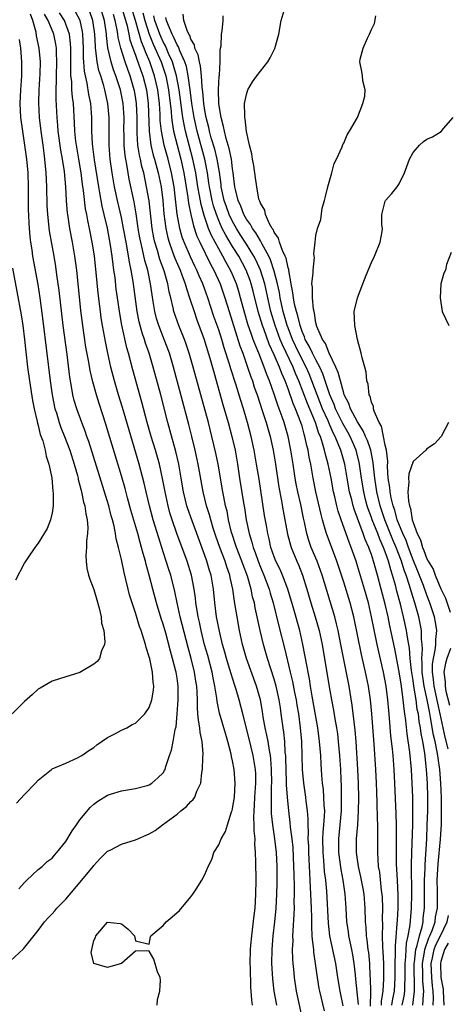
# Model space of a CAD drawing. Units: inches. Extents: x 2532000 to 2535000, y 1539000 to 1542000.
# Drawn here: x 2532500 to 2532562, y 1540389 to 1540531 of the extents above; entities that cross this region are included whole.
import ezdxf

# ---------------------------------------------------------------- set-up
doc = ezdxf.new("R2010")
doc.units = ezdxf.units.IN
doc.header["$MEASUREMENT"] = 0
doc.layers.add('LD25321539_2ft', color=43, linetype='Continuous')

msp = doc.modelspace()

# ---------------------------------------------------------------- linework, layer by layer
at = {"layer": 'LD25321539_2ft'}
for points, elevation in [([(2532533.87, 1540389), (2532533.75, 1540389.75), (2532533.68, 1540391), (2532533.62, 1540391.62), (2532533.56, 1540394.44), (2532533.53, 1540395), (2532533.58, 1540397), (2532533.65, 1540397.65), (2532533.76, 1540399), (2532533.88, 1540399.88), (2532534.09, 1540401.91), (2532534.23, 1540403), (2532534.37, 1540405), (2532534.4, 1540407), (2532534.36, 1540409.64), (2532534.32, 1540411), (2532534.22, 1540412.22), (2532534.24, 1540413), (2532534.11, 1540414.11), (2532534.12, 1540415), (2532534.05, 1540416.05), (2532534.09, 1540417), (2532534.16, 1540417.84), (2532534.22, 1540419), (2532534.35, 1540421), (2532534.33, 1540422.33), (2532534.29, 1540423), (2532534.13, 1540424.13), (2532533.98, 1540425), (2532533.4, 1540427.4), (2532532.48, 1540431), (2532531.94, 1540433), (2532531.49, 1540434.51), (2532531.25, 1540435.25), (2532530.78, 1540436.78), (2532530.62, 1540437.38), (2532530.13, 1540439), (2532529.89, 1540439.89), (2532529.56, 1540441), (2532529.1, 1540442.9), (2532528.7, 1540445), (2532528.43, 1540447), (2532528.24, 1540449), (2532527.9, 1540451), (2532527.68, 1540451.68), (2532527.29, 1540453), (2532527, 1540453.84), (2532525.86, 1540457), (2532525.16, 1540458.84), (2532524.54, 1540460.54), (2532524.39, 1540461), (2532523.92, 1540463), (2532523.61, 1540465), (2532523.25, 1540467), (2532522.84, 1540468.84), (2532521.96, 1540471.96), (2532521.65, 1540473), (2532520.65, 1540477), (2532519.57, 1540481), (2532518.98, 1540483), (2532518.45, 1540484.45), (2532518.3, 1540485), (2532517.95, 1540485.95), (2532517.55, 1540487.55), (2532517.27, 1540489), (2532516.68, 1540493.32), (2532516.4, 1540495), (2532516.15, 1540496.15), (2532515.82, 1540498.18), (2532515.65, 1540499), (2532515.3, 1540501), (2532515, 1540502.59), (2532514.44, 1540505), (2532514.01, 1540507), (2532513.65, 1540509), (2532513.38, 1540511), (2532513.23, 1540513), (2532513.2, 1540515), (2532513.2, 1540517), (2532513.03, 1540519), (2532512.6, 1540521), (2532512.45, 1540521.55), (2532512, 1540523), (2532511.75, 1540523.75), (2532511.49, 1540525), (2532511.32, 1540526.68), (2532511.25, 1540527), (2532511.23, 1540527.23), (2532511.16, 1540529), (2532510.88, 1540531), (2532510.39, 1540532.39)], 8476), ([(2532537.35, 1540389), (2532536.99, 1540391), (2532536.79, 1540392.79), (2532536.66, 1540395), (2532536.69, 1540397), (2532536.86, 1540399), (2532537.1, 1540401), (2532537.29, 1540403), (2532537.38, 1540405), (2532537.4, 1540406.6), (2532537.4, 1540409), (2532537.32, 1540411), (2532537.09, 1540413), (2532536.79, 1540415), (2532536.61, 1540416.61), (2532536.6, 1540417), (2532536.61, 1540417.39), (2532536.59, 1540419), (2532536.62, 1540420.62), (2532536.64, 1540421), (2532536.6, 1540423), (2532536.5, 1540424.5), (2532536.44, 1540425), (2532536.3, 1540425.7), (2532536.11, 1540427), (2532535.95, 1540427.95), (2532535.7, 1540429), (2532535.42, 1540430.58), (2532535.32, 1540431.32), (2532535.02, 1540433), (2532534.44, 1540435), (2532532.99, 1540439), (2532532.43, 1540441), (2532532.01, 1540443), (2532531.64, 1540445), (2532531.37, 1540446.63), (2532531.25, 1540447.25), (2532531.02, 1540449), (2532530.67, 1540450.67), (2532530.61, 1540451), (2532530.18, 1540452.18), (2532529.93, 1540453), (2532529.15, 1540455), (2532528.6, 1540456.6), (2532528.22, 1540457.78), (2532527.86, 1540459), (2532527.69, 1540459.69), (2532527.24, 1540461), (2532526.74, 1540463), (2532526.04, 1540467), (2532525.61, 1540469), (2532525.15, 1540471), (2532524.71, 1540472.71), (2532522.49, 1540481), (2532521.9, 1540483), (2532521.15, 1540485), (2532520.35, 1540487), (2532520.03, 1540488.03), (2532519.78, 1540489), (2532519.56, 1540490.44), (2532519.4, 1540491.4), (2532519.19, 1540493), (2532518.77, 1540495), (2532518.37, 1540496.37), (2532518.04, 1540497.96), (2532517.77, 1540499), (2532517.64, 1540499.64), (2532517.42, 1540501), (2532517.37, 1540501.37), (2532517.11, 1540503.11), (2532516.81, 1540504.81), (2532516.12, 1540508.12), (2532515.96, 1540509), (2532515.77, 1540510.23), (2532515.61, 1540511), (2532515.52, 1540511.52), (2532515.39, 1540513), (2532515.37, 1540514.63), (2532515.35, 1540515), (2532515.37, 1540517), (2532515.23, 1540519), (2532515, 1540520.24), (2532514.84, 1540521), (2532514.2, 1540523), (2532513.86, 1540523.86), (2532513.51, 1540525), (2532513.03, 1540527.03), (2532512.83, 1540528.83), (2532512.82, 1540529), (2532512.53, 1540531), (2532511.91, 1540533)], 8478), ([(2532515, 1540532.95), (2532515.79, 1540530.21), (2532516.05, 1540529), (2532516.21, 1540528.21), (2532516.63, 1540527), (2532517, 1540526), (2532517.25, 1540525.25), (2532517.37, 1540525), (2532517.78, 1540523.78), (2532518.08, 1540523), (2532518.59, 1540521), (2532518.85, 1540519), (2532518.98, 1540515), (2532519.24, 1540513), (2532519.58, 1540511.58), (2532519.76, 1540511), (2532520.29, 1540509), (2532520.69, 1540507), (2532520.94, 1540505), (2532521.1, 1540503.1), (2532521.36, 1540501), (2532521.66, 1540499.66), (2532521.85, 1540499), (2532522.36, 1540497.64), (2532522.7, 1540496.7), (2532523.43, 1540495), (2532523.71, 1540494.29), (2532524.18, 1540493), (2532524.34, 1540492.34), (2532524.81, 1540491), (2532525.44, 1540489), (2532525.84, 1540487.83), (2532526.88, 1540485), (2532527, 1540484.62), (2532527.72, 1540482.28), (2532528.28, 1540480.28), (2532529.61, 1540475.61), (2532530.38, 1540473), (2532530.91, 1540471), (2532531.35, 1540469), (2532531.7, 1540467), (2532532, 1540465), (2532532.59, 1540461.41), (2532532.72, 1540460.72), (2532532.97, 1540459), (2532533.38, 1540457), (2532533.77, 1540455.77), (2532533.95, 1540455), (2532534.25, 1540454.25), (2532534.66, 1540453), (2532535, 1540452.14), (2532535.5, 1540451), (2532536.27, 1540449), (2532536.42, 1540448.42), (2532536.85, 1540447), (2532537.66, 1540443.66), (2532538.49, 1540440.49), (2532539.31, 1540437), (2532539.65, 1540435.65), (2532539.93, 1540434.07), (2532540.14, 1540433), (2532540.25, 1540432.25), (2532540.47, 1540431), (2532540.75, 1540429), (2532540.94, 1540427), (2532540.99, 1540424.99), (2532541.02, 1540423), (2532541.2, 1540421), (2532541.51, 1540419), (2532541.57, 1540418.43), (2532541.76, 1540417), (2532541.85, 1540415.85), (2532541.84, 1540415), (2532541.9, 1540413.9), (2532541.86, 1540413), (2532541.92, 1540411.92), (2532541.94, 1540411), (2532542, 1540410), (2532542.07, 1540408.07), (2532542.14, 1540407), (2532542.32, 1540403), (2532542.37, 1540401.63), (2532542.35, 1540400.35), (2532542.43, 1540399), (2532542.44, 1540398.44), (2532542.63, 1540397), (2532542.65, 1540396.65), (2532542.91, 1540395), (2532543.18, 1540393), (2532543.42, 1540391.42), (2532543.5, 1540391), (2532544.17, 1540388.17)], 8482), ([(2532546.92, 1540388.92), (2532546.48, 1540391), (2532546.15, 1540393), (2532545.85, 1540395), (2532545.03, 1540399), (2532544.8, 1540400.8), (2532544.57, 1540405.43), (2532544.43, 1540407), (2532544.26, 1540408.26), (2532544.15, 1540409.85), (2532544.03, 1540411), (2532544.01, 1540413), (2532544.05, 1540413.95), (2532544.16, 1540415), (2532544.26, 1540416.26), (2532544.27, 1540417), (2532544.19, 1540417.81), (2532544.16, 1540419), (2532544.08, 1540420.08), (2532543.95, 1540421), (2532543.85, 1540422.15), (2532543.76, 1540423.76), (2532543.71, 1540425), (2532543.54, 1540427), (2532543.27, 1540429), (2532542.44, 1540433.56), (2532542.2, 1540435), (2532542.06, 1540436.06), (2532541.87, 1540437), (2532541.76, 1540437.76), (2532541.14, 1540441), (2532540.68, 1540443), (2532539.77, 1540446.23), (2532538.95, 1540449), (2532538.19, 1540451), (2532537.83, 1540451.83), (2532537.25, 1540453), (2532537, 1540453.65), (2532536.53, 1540455), (2532536.25, 1540456.25), (2532536.06, 1540457), (2532535.86, 1540458.14), (2532535.61, 1540459.61), (2532534.82, 1540464.82), (2532534.46, 1540467), (2532534.11, 1540469), (2532533.68, 1540471), (2532533.15, 1540473), (2532533, 1540473.51), (2532532.56, 1540475), (2532532.18, 1540476.18), (2532531.47, 1540478.53), (2532530.76, 1540480.76), (2532530.56, 1540481.44), (2532529.8, 1540483.8), (2532529.44, 1540485), (2532529, 1540486.38), (2532528.32, 1540488.32), (2532527.43, 1540491), (2532526.7, 1540493), (2532526.18, 1540494.18), (2532525.84, 1540495), (2532525.56, 1540495.56), (2532524.92, 1540496.92), (2532524.02, 1540499), (2532523.75, 1540499.75), (2532523.4, 1540501), (2532523.03, 1540503.03), (2532522.78, 1540505.22), (2532522.56, 1540507), (2532522.21, 1540509), (2532521.72, 1540511), (2532521.15, 1540513), (2532520.74, 1540515), (2532520.57, 1540516.57), (2532520.55, 1540517.45), (2532520.45, 1540519), (2532520.21, 1540521), (2532519.77, 1540523), (2532519.08, 1540525), (2532518.45, 1540526.45), (2532518.26, 1540527), (2532517.88, 1540527.88), (2532516.99, 1540531), (2532516.38, 1540533)], 8484), ([(2532556.95, 1540389), (2532557.22, 1540391), (2532557.2, 1540391.2), (2532557.17, 1540395), (2532557.2, 1540395.2), (2532557.38, 1540397), (2532557.58, 1540397.58), (2532557.9, 1540399), (2532558.29, 1540400.29), (2532558.43, 1540401), (2532558.47, 1540401.53), (2532558.66, 1540403), (2532558.66, 1540407), (2532558.72, 1540408.72), (2532558.72, 1540409.28), (2532558.96, 1540412.96), (2532559.05, 1540415), (2532559.1, 1540417), (2532559.11, 1540419), (2532559.06, 1540421), (2532558.95, 1540423), (2532558.69, 1540425.31), (2532558.4, 1540427), (2532558.17, 1540428.17), (2532558.07, 1540429), (2532557.89, 1540429.89), (2532557.76, 1540431), (2532557.61, 1540431.61), (2532557.43, 1540433), (2532557.11, 1540435), (2532557, 1540435.81), (2532556.77, 1540437.23), (2532556.58, 1540439), (2532556.46, 1540440.46), (2532556.23, 1540441.77), (2532556.07, 1540443), (2532555.64, 1540445), (2532555.2, 1540446.8), (2532554.68, 1540448.68), (2532554.46, 1540449.54), (2532554.03, 1540451), (2532553.77, 1540451.77), (2532553.46, 1540453), (2532553, 1540454.35), (2532552.76, 1540455), (2532552.19, 1540456.19), (2532551.91, 1540457), (2532551.1, 1540459), (2532551, 1540459.31), (2532550.54, 1540460.54), (2532550.39, 1540461), (2532550.1, 1540462.1), (2532549.9, 1540463), (2532549.59, 1540465), (2532549.3, 1540467), (2532549.25, 1540467.25), (2532548.78, 1540469), (2532547.92, 1540471), (2532547.6, 1540471.6), (2532546.89, 1540472.89), (2532545.84, 1540475), (2532545.62, 1540475.62), (2532545, 1540477), (2532544.01, 1540480.01), (2532543.56, 1540481), (2532543, 1540482.03), (2532542.51, 1540483), (2532542.03, 1540484.03), (2532541.47, 1540485), (2532541.36, 1540485.36), (2532541, 1540486.15), (2532540.71, 1540487), (2532540.4, 1540488.4), (2532540.21, 1540489), (2532539.94, 1540490.06), (2532539.77, 1540491), (2532539.7, 1540491.7), (2532539.43, 1540493), (2532539.09, 1540494.91), (2532539.08, 1540495.08), (2532539, 1540495.3), (2532538.71, 1540496.71), (2532538.59, 1540497), (2532538.2, 1540497.8), (2532537.77, 1540499), (2532537.61, 1540499.61), (2532537, 1540500.47), (2532536.84, 1540500.84), (2532536.72, 1540501), (2532536.32, 1540501.68), (2532535.75, 1540503), (2532535.64, 1540503.64), (2532535, 1540504.64), (2532534.91, 1540504.91), (2532534.86, 1540505), (2532534.8, 1540505.2), (2532534.47, 1540507), (2532534.31, 1540508.31), (2532534.05, 1540510.05), (2532533.86, 1540511), (2532533.76, 1540511.76), (2532533.43, 1540513), (2532533.01, 1540514.99), (2532532.8, 1540516.8), (2532532.76, 1540517), (2532532.74, 1540517.26), (2532532.71, 1540519), (2532533, 1540520.32), (2532533.21, 1540521), (2532533.85, 1540522.15), (2532534.51, 1540523), (2532535, 1540523.69), (2532536.06, 1540525), (2532536.39, 1540525.61), (2532537.08, 1540526.92), (2532537.66, 1540529), (2532537.98, 1540531), (2532538.43, 1540532.43)], 8496), ([(2532499, 1540395.39), (2532500.89, 1540397.11), (2532503, 1540399.74), (2532503.89, 1540401), (2532504.42, 1540401.58), (2532505, 1540402.18), (2532505.39, 1540402.61), (2532505.7, 1540403), (2532507, 1540404.29), (2532509.28, 1540407), (2532510.9, 1540409), (2532511, 1540409.15), (2532511.89, 1540410.11), (2532513, 1540411.18), (2532513.34, 1540411.34), (2532515, 1540412.21), (2532517, 1540412.84), (2532519, 1540413.68), (2532519.83, 1540414.17), (2532520.9, 1540415), (2532523, 1540416.54), (2532523.54, 1540417), (2532524.38, 1540417.62), (2532525, 1540418.34), (2532525.34, 1540418.66), (2532525.56, 1540419), (2532525.87, 1540419.87), (2532526.42, 1540421), (2532526.56, 1540422.56), (2532526.66, 1540423), (2532526.7, 1540424.7), (2532526.75, 1540425.25), (2532526.62, 1540427), (2532526.32, 1540428.32), (2532526.29, 1540429), (2532526.07, 1540430.07), (2532526.01, 1540431), (2532525.92, 1540431.92), (2532525.92, 1540433), (2532525.89, 1540434.11), (2532525.83, 1540435), (2532525.71, 1540435.71), (2532525.52, 1540437), (2532525.03, 1540439), (2532524.58, 1540440.58), (2532523.45, 1540445), (2532523.01, 1540446.99), (2532522.66, 1540448.66), (2532522.08, 1540451), (2532521.81, 1540451.81), (2532521.45, 1540453), (2532521, 1540454.35), (2532520.36, 1540456.36), (2532519.58, 1540459), (2532519.02, 1540461), (2532518.54, 1540463), (2532518.26, 1540464.26), (2532517.56, 1540467), (2532515.16, 1540475.16), (2532514.57, 1540477), (2532513.98, 1540479), (2532513.46, 1540481), (2532513.01, 1540483.01), (2532512.67, 1540484.67), (2532512.26, 1540487), (2532512.09, 1540488.09), (2532511.97, 1540489), (2532511.64, 1540491.64), (2532511.34, 1540494.66), (2532511.09, 1540497), (2532511, 1540497.63), (2532510.79, 1540499), (2532510.38, 1540501), (2532510.13, 1540502.13), (2532509.98, 1540503), (2532509.82, 1540503.82), (2532509.53, 1540506.47), (2532509.39, 1540507.39), (2532509.19, 1540509), (2532508.86, 1540511), (2532508.49, 1540513), (2532508.41, 1540513.59), (2532508.27, 1540515), (2532508.23, 1540516.23), (2532508.06, 1540519), (2532507.93, 1540519.93), (2532507.86, 1540521), (2532507.83, 1540522.17), (2532507.72, 1540523), (2532507.68, 1540523.68), (2532507.71, 1540525), (2532507.71, 1540527), (2532507.67, 1540527.67), (2532507.5, 1540529), (2532507, 1540530.47), (2532506.78, 1540531), (2532506.08, 1540532.08)], 8472), ([(2532499.87, 1540418.13), (2532501, 1540419.37), (2532502.62, 1540421), (2532503, 1540421.43), (2532504.92, 1540423), (2532505, 1540423.06), (2532507, 1540423.91), (2532508.65, 1540424.65), (2532509, 1540424.83), (2532509.26, 1540425), (2532510.28, 1540425.73), (2532511, 1540426.16), (2532511.46, 1540426.54), (2532513, 1540427.57), (2532514.15, 1540428.15), (2532515, 1540428.63), (2532515.74, 1540429), (2532516.55, 1540429.45), (2532517, 1540429.68), (2532518.36, 1540431), (2532519, 1540431.94), (2532519.37, 1540433), (2532519.6, 1540434.4), (2532519.64, 1540435), (2532519.55, 1540435.55), (2532519.47, 1540437), (2532519.08, 1540438.92), (2532519, 1540439.22), (2532518.55, 1540440.55), (2532518.45, 1540441), (2532518.22, 1540441.78), (2532517.82, 1540443), (2532517.59, 1540443.59), (2532517, 1540445.57), (2532516.51, 1540447), (2532516.14, 1540448.14), (2532515.94, 1540449), (2532515.64, 1540450.36), (2532515.38, 1540451.38), (2532515, 1540453.28), (2532514.58, 1540455), (2532514.24, 1540456.24), (2532514.14, 1540457), (2532513.94, 1540458.06), (2532513.69, 1540459), (2532513.53, 1540459.53), (2532513.16, 1540461), (2532510.28, 1540470.28), (2532510.02, 1540471), (2532509.77, 1540471.77), (2532509.28, 1540473), (2532508.54, 1540475), (2532508.2, 1540476.2), (2532507.99, 1540477), (2532507.8, 1540478.2), (2532507.55, 1540479.55), (2532507.16, 1540482.84), (2532506.61, 1540487), (2532506.03, 1540492.03), (2532505.69, 1540494.31), (2532505.53, 1540495.53), (2532505.29, 1540497), (2532504.64, 1540500.64), (2532504.37, 1540503), (2532504.29, 1540504.29), (2532504.24, 1540507), (2532504.16, 1540509), (2532503.97, 1540511), (2532503.84, 1540511.84), (2532503.7, 1540513), (2532503.41, 1540515), (2532503.19, 1540517), (2532503.1, 1540519.1), (2532503.15, 1540521), (2532503.28, 1540523.28), (2532503.31, 1540525), (2532503.15, 1540527), (2532502.77, 1540528.77), (2532502.69, 1540529.31), (2532502.21, 1540531), (2532501.89, 1540531.89)], 8468), ([(2532500.21, 1540405.79), (2532501, 1540406.7), (2532501.34, 1540407), (2532503, 1540408.57), (2532503.55, 1540409), (2532504.3, 1540409.7), (2532505, 1540410.18), (2532505.36, 1540410.64), (2532505.68, 1540411), (2532507, 1540412.6), (2532507.89, 1540414.11), (2532508.49, 1540415), (2532509, 1540415.71), (2532510.48, 1540417.52), (2532511, 1540418), (2532511.6, 1540418.4), (2532513, 1540419.28), (2532513.43, 1540419.43), (2532515, 1540419.9), (2532517, 1540420.23), (2532518.67, 1540420.67), (2532519, 1540420.77), (2532519.38, 1540421), (2532520.24, 1540421.76), (2532521, 1540422.5), (2532521.19, 1540422.81), (2532521.28, 1540423), (2532521.39, 1540423.39), (2532521.93, 1540425), (2532522.22, 1540425.78), (2532522.46, 1540427), (2532522.73, 1540428.73), (2532522.85, 1540429.15), (2532523.02, 1540430.98), (2532523.16, 1540433), (2532523.16, 1540434.84), (2532523.16, 1540435), (2532523, 1540436.16), (2532522.87, 1540437), (2532522.83, 1540437.17), (2532522.35, 1540439), (2532522.05, 1540440.05), (2532521.38, 1540442.62), (2532521, 1540443.94), (2532520.73, 1540444.73), (2532520.03, 1540447), (2532519.49, 1540449), (2532518.99, 1540451), (2532518.54, 1540452.54), (2532518.44, 1540453), (2532518.11, 1540454.11), (2532517.9, 1540455), (2532517.69, 1540455.69), (2532517.35, 1540457), (2532516.35, 1540460.35), (2532515.86, 1540462.14), (2532515.51, 1540463.51), (2532515, 1540465.33), (2532513, 1540471.97), (2532512.76, 1540472.76), (2532511.76, 1540475.76), (2532511.38, 1540477), (2532510.88, 1540478.88), (2532510.5, 1540480.5), (2532510.3, 1540481.7), (2532509.88, 1540483.88), (2532509.61, 1540485.61), (2532509.41, 1540487), (2532509.16, 1540489.16), (2532508.54, 1540495), (2532508.29, 1540497), (2532507.95, 1540499), (2532507.55, 1540501), (2532507.25, 1540503), (2532507.22, 1540503.22), (2532507.09, 1540505), (2532506.97, 1540507), (2532506.78, 1540509.22), (2532506.51, 1540511), (2532506.27, 1540512.27), (2532505.89, 1540515), (2532505.83, 1540515.83), (2532505.71, 1540517), (2532505.58, 1540519.58), (2532505.58, 1540521), (2532505.63, 1540522.37), (2532505.61, 1540523), (2532505.68, 1540525), (2532505.63, 1540526.37), (2532505.63, 1540527), (2532505.55, 1540527.55), (2532505.24, 1540529), (2532504.42, 1540531), (2532503.91, 1540531.91)], 8470), ([(2532520.13, 1540389), (2532520.19, 1540389.81), (2532520.5, 1540391), (2532520.61, 1540392.61), (2532520.55, 1540393), (2532520.2, 1540393.8), (2532519.63, 1540395.63), (2532519, 1540396.77), (2532518.84, 1540396.84), (2532517, 1540396.76), (2532515, 1540395.02), (2532513.44, 1540394.56), (2532513, 1540394.41), (2532511, 1540395), (2532510.61, 1540396.61), (2532511, 1540398.33), (2532511.24, 1540398.76), (2532511.3, 1540399), (2532513, 1540400.98), (2532514.78, 1540400.78), (2532515, 1540400.7), (2532515.96, 1540399.96), (2532516.88, 1540399), (2532517, 1540398.26), (2532519, 1540397.79), (2532519.17, 1540398.83), (2532519.21, 1540399), (2532521, 1540400.5), (2532521.43, 1540401), (2532522.28, 1540401.72), (2532523.34, 1540402.66), (2532525, 1540404.6), (2532525.28, 1540405), (2532525.74, 1540405.74), (2532526.58, 1540407), (2532527, 1540407.83), (2532527.46, 1540409), (2532527.99, 1540410.01), (2532528.29, 1540411), (2532529, 1540412.13), (2532529.35, 1540413), (2532529.97, 1540414.03), (2532530.26, 1540415), (2532530.86, 1540416.86), (2532530.94, 1540417.06), (2532531, 1540417.33), (2532531.25, 1540419), (2532531.38, 1540421), (2532531.22, 1540423), (2532531, 1540424.23), (2532530.86, 1540424.86), (2532530.8, 1540425.2), (2532530.33, 1540427), (2532530.01, 1540428.01), (2532529.12, 1540431.12), (2532528.78, 1540432.78), (2532528.74, 1540433.26), (2532528.45, 1540435), (2532528.19, 1540436.19), (2532528.05, 1540437), (2532527.41, 1540439.41), (2532526.97, 1540440.97), (2532526.45, 1540443), (2532526.21, 1540444.21), (2532526.03, 1540445), (2532525.91, 1540445.91), (2532525.72, 1540447), (2532525.66, 1540447.66), (2532525.48, 1540449), (2532525.09, 1540451), (2532524.45, 1540453), (2532522.99, 1540456.99), (2532522.3, 1540459), (2532521.98, 1540459.98), (2532521.7, 1540461), (2532521.27, 1540463), (2532520.92, 1540464.92), (2532520.47, 1540467), (2532519.9, 1540469), (2532519.26, 1540471), (2532518.68, 1540473), (2532517.94, 1540475.94), (2532516.62, 1540480.62), (2532515.98, 1540483), (2532515.76, 1540483.76), (2532515.05, 1540487.05), (2532514.75, 1540488.75), (2532514.42, 1540491), (2532514.25, 1540492.25), (2532514.06, 1540493.94), (2532513.91, 1540495), (2532513.78, 1540495.78), (2532513.64, 1540497), (2532513.41, 1540498.59), (2532512.97, 1540501.03), (2532512.52, 1540503), (2532512.22, 1540504.22), (2532511.89, 1540506.11), (2532511.71, 1540507), (2532511.12, 1540510.88), (2532510.82, 1540513.18), (2532510.73, 1540515), (2532510.71, 1540517), (2532510.56, 1540519), (2532510.3, 1540520.3), (2532510.06, 1540521.94), (2532509.67, 1540523.67), (2532509.59, 1540525), (2532509.54, 1540525.54), (2532509.53, 1540527), (2532509.43, 1540529), (2532509.38, 1540529.38), (2532509.03, 1540531), (2532508.34, 1540532.34)], 8474), ([(2532541.06, 1540387), (2532540.2, 1540391), (2532539.9, 1540393), (2532539.81, 1540394.19), (2532539.73, 1540395), (2532539.68, 1540395.68), (2532539.65, 1540397), (2532539.71, 1540398.29), (2532539.7, 1540399), (2532539.71, 1540399.71), (2532539.89, 1540402.11), (2532539.91, 1540403), (2532539.88, 1540403.88), (2532539.91, 1540405), (2532539.9, 1540406.1), (2532539.85, 1540407.85), (2532539.84, 1540409), (2532539.71, 1540411.71), (2532539.57, 1540413), (2532539.35, 1540414.65), (2532539.31, 1540415.31), (2532539.1, 1540417), (2532538.92, 1540419), (2532538.78, 1540420.78), (2532538.78, 1540421.22), (2532538.7, 1540423), (2532538.67, 1540424.67), (2532538.65, 1540425), (2532538.59, 1540425.41), (2532538.52, 1540427), (2532538.38, 1540428.38), (2532538.27, 1540429), (2532538.01, 1540431), (2532537.88, 1540431.88), (2532537.73, 1540433), (2532537.29, 1540435), (2532537, 1540435.98), (2532536.01, 1540439), (2532535.44, 1540441), (2532534.96, 1540443), (2532534.27, 1540446.27), (2532534.14, 1540447), (2532533.89, 1540447.89), (2532533.68, 1540449), (2532533.15, 1540450.85), (2532532.51, 1540452.51), (2532532.35, 1540453), (2532531.56, 1540455), (2532531.43, 1540455.43), (2532530.92, 1540456.92), (2532530.86, 1540457.14), (2532530.42, 1540459), (2532530.21, 1540460.21), (2532530, 1540461), (2532529.73, 1540462.27), (2532529.59, 1540463), (2532528.93, 1540467), (2532528.59, 1540468.59), (2532528.03, 1540471), (2532527.52, 1540473), (2532525.32, 1540481), (2532524.75, 1540483), (2532524.31, 1540484.31), (2532524.06, 1540485), (2532523.25, 1540487), (2532522.55, 1540489), (2532522.44, 1540489.56), (2532522.09, 1540491), (2532521.86, 1540491.86), (2532521.67, 1540493), (2532521.14, 1540494.86), (2532520.53, 1540496.53), (2532520.17, 1540497.83), (2532519.79, 1540499), (2532519.65, 1540499.65), (2532519.4, 1540501), (2532518.96, 1540504.96), (2532518.62, 1540507), (2532518.2, 1540509), (2532517.94, 1540509.94), (2532517.72, 1540511), (2532517.57, 1540511.57), (2532517.35, 1540513), (2532517.26, 1540514.74), (2532517.23, 1540515), (2532517.24, 1540517), (2532517.15, 1540519), (2532517, 1540520.02), (2532516.85, 1540520.85), (2532516.83, 1540521), (2532516.24, 1540523), (2532515.89, 1540523.89), (2532515.51, 1540525), (2532514.88, 1540527), (2532514.52, 1540528.52), (2532514.47, 1540529), (2532514.38, 1540529.62), (2532514.08, 1540531), (2532513.83, 1540531.83)], 8480), ([(2532518.07, 1540532.07), (2532518.36, 1540531), (2532519, 1540529.03), (2532519.58, 1540527.58), (2532520.69, 1540525), (2532521.29, 1540523.29), (2532521.37, 1540523), (2532521.78, 1540521), (2532522.15, 1540517.85), (2532522.21, 1540517), (2532522.28, 1540516.28), (2532522.5, 1540515), (2532523, 1540513), (2532523.55, 1540511), (2532523.98, 1540509), (2532524.56, 1540505.44), (2532524.66, 1540504.66), (2532524.97, 1540503), (2532525.36, 1540501.36), (2532525.87, 1540499.87), (2532526.27, 1540499), (2532527.83, 1540495.83), (2532528.3, 1540495), (2532529.2, 1540493), (2532529.89, 1540491), (2532530.5, 1540489), (2532532.06, 1540484.06), (2532532.46, 1540483), (2532533.16, 1540481), (2532533.62, 1540479.62), (2532533.86, 1540479), (2532534.13, 1540478.13), (2532534.52, 1540477), (2532535.28, 1540474.72), (2532535.83, 1540473), (2532536.39, 1540471), (2532536.84, 1540469), (2532537.19, 1540467), (2532537.68, 1540463.68), (2532538.02, 1540461.98), (2532538.29, 1540460.29), (2532538.91, 1540456.91), (2532539.32, 1540455.32), (2532539.42, 1540455), (2532540.26, 1540453), (2532540.49, 1540452.49), (2532541.09, 1540451), (2532541.7, 1540449), (2532542.28, 1540447), (2532542.9, 1540445), (2532543.46, 1540443), (2532543.88, 1540441), (2532544.5, 1540437.5), (2532545, 1540434.39), (2532545.25, 1540433), (2532545.54, 1540431.54), (2532545.74, 1540430.26), (2532545.97, 1540429), (2532546.1, 1540428.1), (2532546.23, 1540427), (2532546.41, 1540425), (2532546.52, 1540423), (2532546.57, 1540421.43), (2532546.62, 1540420.62), (2532546.66, 1540419), (2532546.63, 1540417.37), (2532546.64, 1540417), (2532546.46, 1540415), (2532546.24, 1540413), (2532546.24, 1540411), (2532546.57, 1540408.57), (2532546.9, 1540407), (2532547.19, 1540405), (2532547.32, 1540403), (2532547.42, 1540401), (2532547.63, 1540399.63), (2532547.7, 1540399), (2532547.87, 1540398.13), (2532548.12, 1540397), (2532548.27, 1540396.27), (2532548.47, 1540395), (2532548.64, 1540393.36), (2532548.72, 1540392.72), (2532549.1, 1540389.1)], 8486), ([(2532550.85, 1540388.85), (2532550.9, 1540390.9), (2532550.87, 1540392.87), (2532550.84, 1540393.16), (2532550.76, 1540395), (2532550.61, 1540396.61), (2532550.55, 1540397), (2532550.4, 1540398.4), (2532550.29, 1540399), (2532550.24, 1540400.24), (2532550.16, 1540401), (2532550.11, 1540403), (2532549.94, 1540405), (2532549.8, 1540405.8), (2532549.49, 1540407.49), (2532549.12, 1540409), (2532548.84, 1540411), (2532548.87, 1540413), (2532549.04, 1540415), (2532549.14, 1540417), (2532549.17, 1540418.83), (2532549.14, 1540421), (2532549.06, 1540423), (2532548.81, 1540427), (2532548.67, 1540428.67), (2532548.24, 1540432.24), (2532547.78, 1540435), (2532546.61, 1540441), (2532546.2, 1540443), (2532545.98, 1540443.98), (2532545.71, 1540445), (2532543.89, 1540451), (2532543.66, 1540451.66), (2532543.17, 1540453), (2532542.34, 1540455), (2532541.99, 1540455.99), (2532541.68, 1540457), (2532541.34, 1540458.66), (2532541.21, 1540459.21), (2532540.82, 1540461.18), (2532540.4, 1540463), (2532540.17, 1540464.17), (2532540.02, 1540465), (2532539.73, 1540467), (2532539.41, 1540469), (2532539.01, 1540470.99), (2532538.45, 1540473), (2532538.16, 1540473.84), (2532537.73, 1540475), (2532537.52, 1540475.52), (2532537, 1540477.09), (2532536.31, 1540479), (2532535.92, 1540479.92), (2532535.55, 1540481), (2532534.78, 1540483), (2532534.24, 1540484.24), (2532533.98, 1540485), (2532533.7, 1540485.7), (2532533.21, 1540487.21), (2532532.75, 1540488.75), (2532532.14, 1540491), (2532531.89, 1540491.89), (2532531.55, 1540493), (2532531, 1540494.34), (2532530.71, 1540495), (2532530.08, 1540496.08), (2532529.6, 1540497), (2532529, 1540498.04), (2532527.96, 1540499.96), (2532527.54, 1540501), (2532526.88, 1540502.88), (2532526.46, 1540504.46), (2532526.24, 1540505.76), (2532526, 1540507), (2532525.68, 1540509), (2532525.29, 1540511), (2532524.21, 1540515), (2532524, 1540516), (2532523.84, 1540517), (2532523.32, 1540521), (2532522.94, 1540523), (2532522.51, 1540524.51), (2532522.33, 1540525), (2532521.78, 1540526.22), (2532521.32, 1540527.32), (2532521, 1540527.91), (2532520.66, 1540528.66), (2532520.53, 1540529), (2532519.82, 1540531), (2532519.66, 1540531.66)], 8488), ([(2532552.43, 1540389), (2532552.44, 1540389.56), (2532552.67, 1540391), (2532552.78, 1540392.78), (2532552.77, 1540395), (2532552.7, 1540396.7), (2532552.64, 1540397.36), (2532552.6, 1540399), (2532552.63, 1540400.63), (2532552.61, 1540401.39), (2532552.64, 1540403), (2532552.58, 1540404.58), (2532552.54, 1540405), (2532552.46, 1540405.54), (2532552.19, 1540408.19), (2532552.04, 1540409), (2532551.96, 1540410.04), (2532551.91, 1540411), (2532551.91, 1540411.91), (2532551.94, 1540414.06), (2532551.93, 1540415), (2532551.88, 1540415.88), (2532551.84, 1540418.16), (2532551.76, 1540419.76), (2532551.73, 1540421), (2532551.62, 1540423), (2532551.39, 1540426.61), (2532551.06, 1540431), (2532550.86, 1540433), (2532550.56, 1540435), (2532550.15, 1540437), (2532549.57, 1540439.58), (2532548.44, 1540445), (2532547.93, 1540447), (2532547, 1540450.01), (2532546.02, 1540453), (2532544.52, 1540457), (2532544.35, 1540457.65), (2532543.94, 1540459), (2532543.74, 1540459.74), (2532543, 1540463), (2532542.61, 1540465), (2532542.26, 1540467), (2532542.03, 1540468.03), (2532541.87, 1540469), (2532541.68, 1540469.68), (2532541.42, 1540471), (2532541.31, 1540471.31), (2532541, 1540472.5), (2532540.85, 1540473), (2532540.06, 1540475), (2532539.73, 1540475.73), (2532539, 1540477.85), (2532538.56, 1540479), (2532538.07, 1540480.07), (2532537.74, 1540481), (2532537, 1540482.76), (2532536.29, 1540484.29), (2532535.48, 1540486.52), (2532535.29, 1540487), (2532534.68, 1540489), (2532533.95, 1540491.95), (2532533.68, 1540493), (2532533.51, 1540493.51), (2532532.96, 1540495), (2532531.88, 1540497), (2532531, 1540498.39), (2532530.01, 1540500.01), (2532529.52, 1540501), (2532529, 1540502.16), (2532528.66, 1540503), (2532528.25, 1540504.25), (2532528.06, 1540505), (2532527.66, 1540507), (2532527.59, 1540507.59), (2532527.37, 1540509), (2532527, 1540511), (2532525.9, 1540515), (2532525.47, 1540517), (2532525.14, 1540519), (2532524.89, 1540521), (2532524.62, 1540523), (2532524.34, 1540524.34), (2532524.11, 1540525), (2532523.39, 1540526.61), (2532523.19, 1540527.19), (2532523, 1540527.47), (2532522.55, 1540528.55), (2532522.3, 1540529), (2532521.75, 1540530.25), (2532521.47, 1540531), (2532521.4, 1540531.4)], 8490), ([(2532553.94, 1540389), (2532554.07, 1540389.93), (2532554.3, 1540391), (2532554.42, 1540393), (2532554.44, 1540395), (2532554.48, 1540396.48), (2532554.45, 1540397.55), (2532554.73, 1540400.73), (2532554.74, 1540401.26), (2532554.83, 1540403), (2532554.84, 1540404.84), (2532554.75, 1540407), (2532554.62, 1540409.38), (2532554.59, 1540411), (2532554.61, 1540415), (2532554.56, 1540416.56), (2532554.36, 1540421), (2532554.26, 1540423), (2532554.11, 1540425), (2532554.02, 1540425.98), (2532553.81, 1540427.81), (2532553.61, 1540430.39), (2532553.5, 1540431.5), (2532553.38, 1540433), (2532553.11, 1540435), (2532552.74, 1540437), (2532551.84, 1540441), (2532551.34, 1540443.34), (2532551.02, 1540445), (2532550.56, 1540447), (2532550, 1540449), (2532549, 1540452.32), (2532548.78, 1540453), (2532548.1, 1540455), (2532547.78, 1540455.78), (2532546.62, 1540459), (2532546.21, 1540460.21), (2532546.01, 1540461), (2532545.73, 1540462.27), (2532545.55, 1540463), (2532545.19, 1540465), (2532544.78, 1540467), (2532544.38, 1540468.38), (2532544.25, 1540469), (2532543.97, 1540470.03), (2532543.64, 1540471), (2532543.44, 1540471.44), (2532542.94, 1540473), (2532541.77, 1540475.77), (2532540.55, 1540479), (2532540.07, 1540480.07), (2532539.71, 1540481), (2532538.19, 1540484.19), (2532537.87, 1540485), (2532537.14, 1540487), (2532536.53, 1540489), (2532536.06, 1540491), (2532535.88, 1540491.88), (2532535.62, 1540493), (2532535, 1540495), (2532534.39, 1540496.39), (2532534.07, 1540497), (2532533, 1540498.74), (2532532.11, 1540500.11), (2532531.56, 1540501), (2532531, 1540501.98), (2532530.51, 1540503), (2532530.1, 1540504.1), (2532529.8, 1540505), (2532529.37, 1540507), (2532529.34, 1540507.34), (2532529.11, 1540509.11), (2532528.8, 1540511), (2532528.43, 1540512.43), (2532527.93, 1540514.07), (2532527.67, 1540515), (2532527.57, 1540515.57), (2532527.18, 1540517), (2532527, 1540517.99), (2532526.85, 1540519), (2532526.71, 1540520.71), (2532526.61, 1540521.38), (2532526.53, 1540523), (2532526.39, 1540524.39), (2532526.21, 1540525), (2532526.03, 1540526.03), (2532525.57, 1540527), (2532525.49, 1540527.49), (2532525, 1540528.29), (2532524.82, 1540528.82), (2532524.71, 1540529), (2532524.44, 1540529.56), (2532523.98, 1540531), (2532523.89, 1540531.89)], 8492), ([(2532555.44, 1540389), (2532555.7, 1540390.3), (2532555.81, 1540391), (2532555.8, 1540391.8), (2532555.87, 1540393), (2532555.86, 1540395), (2532555.96, 1540395.96), (2532555.99, 1540397), (2532556.05, 1540397.95), (2532556.3, 1540399), (2532556.6, 1540400.6), (2532556.79, 1540403), (2532556.81, 1540405), (2532556.78, 1540409.22), (2532556.82, 1540411), (2532556.95, 1540415), (2532556.97, 1540416.97), (2532556.94, 1540419), (2532556.86, 1540421), (2532556.76, 1540423), (2532556.52, 1540425.48), (2532556.14, 1540428.14), (2532555.95, 1540430.05), (2532555.82, 1540431), (2532555.7, 1540431.7), (2532555.58, 1540433), (2532555.37, 1540434.63), (2532555.26, 1540435.26), (2532555, 1540437.05), (2532554.37, 1540440.37), (2532553.67, 1540443.67), (2532553.4, 1540445), (2532553, 1540446.8), (2532552.42, 1540449), (2532551.86, 1540451), (2532551.66, 1540451.66), (2532551.3, 1540453), (2532551, 1540453.96), (2532550.72, 1540454.72), (2532550.64, 1540455), (2532550.12, 1540456.12), (2532549.83, 1540457), (2532548.5, 1540460.5), (2532548.35, 1540461), (2532548.16, 1540461.84), (2532547.86, 1540463), (2532547.52, 1540465), (2532547.15, 1540467), (2532546.57, 1540469), (2532546.32, 1540469.68), (2532545.77, 1540471), (2532545.5, 1540471.5), (2532544.89, 1540472.89), (2532544.76, 1540473.24), (2532543.97, 1540475), (2532543.16, 1540477), (2532542.42, 1540479), (2532542.02, 1540480.02), (2532541.59, 1540481), (2532541, 1540482.1), (2532540.05, 1540484.05), (2532539.61, 1540485), (2532539, 1540486.65), (2532538.87, 1540487), (2532538.3, 1540489), (2532537.85, 1540491), (2532537.74, 1540491.74), (2532537.46, 1540493), (2532537, 1540494.85), (2532536.47, 1540496.47), (2532536.22, 1540497), (2532535.26, 1540498.74), (2532535.09, 1540499.09), (2532535, 1540499.22), (2532534.35, 1540500.35), (2532533.86, 1540501), (2532533.58, 1540501.58), (2532533, 1540502.35), (2532532.64, 1540503), (2532532.19, 1540504.19), (2532531.81, 1540505), (2532531.41, 1540506.59), (2532531.33, 1540507), (2532531.09, 1540509), (2532531, 1540509.57), (2532530.82, 1540511), (2532530.51, 1540512.51), (2532530.05, 1540513.95), (2532529.81, 1540515), (2532529.71, 1540515.71), (2532529.35, 1540517), (2532529.03, 1540518.97), (2532528.96, 1540521.04), (2532529.06, 1540522.94), (2532529.09, 1540523.09), (2532529.21, 1540525), (2532529.22, 1540526.78), (2532529.34, 1540527.34), (2532529.42, 1540529), (2532529.48, 1540529.48), (2532529.62, 1540531), (2532529.64, 1540531.64)], 8494), ([(2532558.42, 1540389), (2532558.49, 1540390.49), (2532558.56, 1540391), (2532558.42, 1540392.42), (2532558.41, 1540393.59), (2532558.36, 1540395), (2532558.65, 1540396.65), (2532558.69, 1540397), (2532559.29, 1540398.71), (2532559.43, 1540399), (2532559.74, 1540399.74), (2532560.17, 1540401), (2532560.25, 1540401.75), (2532560.53, 1540403), (2532560.53, 1540405.47), (2532560.49, 1540407), (2532560.61, 1540409.39), (2532560.95, 1540412.95), (2532561.07, 1540415.07), (2532561.11, 1540417), (2532561.1, 1540418.9), (2532561.01, 1540421), (2532560.85, 1540423), (2532560.6, 1540424.6), (2532560.56, 1540425), (2532560.49, 1540425.51), (2532560.16, 1540427), (2532559.94, 1540427.94), (2532559.52, 1540430.48), (2532559.34, 1540431.34), (2532559.02, 1540433), (2532558.59, 1540435), (2532558.32, 1540437), (2532558.32, 1540438.32), (2532558.26, 1540439), (2532558.35, 1540440.35), (2532558.3, 1540441), (2532558.21, 1540441.79), (2532558.21, 1540443), (2532558.03, 1540444.03), (2532557.83, 1540445), (2532557.64, 1540445.64), (2532557.26, 1540447), (2532556.7, 1540448.7), (2532556.48, 1540449.52), (2532555.98, 1540451), (2532555.71, 1540451.71), (2532555.32, 1540453), (2532554.57, 1540455), (2532554.1, 1540456.1), (2532552.92, 1540459), (2532552.24, 1540461), (2532551.77, 1540463), (2532551.68, 1540463.68), (2532551.49, 1540465), (2532551.3, 1540466.7), (2532551.26, 1540467.26), (2532550.89, 1540469), (2532550.41, 1540470.41), (2532550.15, 1540471), (2532549.83, 1540471.83), (2532549, 1540473.11), (2532548, 1540475), (2532547.75, 1540475.75), (2532547.09, 1540477), (2532547, 1540477.26), (2532546.52, 1540479), (2532546.23, 1540480.23), (2532545.88, 1540481), (2532544.9, 1540483), (2532544.39, 1540484.39), (2532543.94, 1540485), (2532543.13, 1540486.87), (2532543, 1540487.39), (2532542.8, 1540488.8), (2532542.73, 1540489), (2532542.64, 1540489.36), (2532542.49, 1540491), (2532542.51, 1540492.51), (2532542.43, 1540493), (2532542.61, 1540494.61), (2532542.59, 1540495), (2532542.8, 1540496.8), (2532542.77, 1540497), (2532542.69, 1540497.31), (2532542.87, 1540499), (2532543, 1540499.99), (2532543.21, 1540501), (2532543.71, 1540502.29), (2532543.91, 1540503.91), (2532544.24, 1540505), (2532544.4, 1540505.6), (2532544.71, 1540507), (2532545.29, 1540509), (2532545.64, 1540510.36), (2532545.97, 1540511), (2532546.77, 1540512.77), (2532546.88, 1540513.12), (2532547, 1540513.31), (2532547.51, 1540514.49), (2532547.85, 1540515), (2532549, 1540517), (2532549.75, 1540519), (2532550.06, 1540520.06), (2532550.09, 1540521), (2532549.74, 1540522.26), (2532549.69, 1540523), (2532549.61, 1540523.61), (2532549.33, 1540525), (2532549.39, 1540525.39), (2532549.8, 1540527), (2532550.41, 1540528.41), (2532550.71, 1540529), (2532551, 1540529.67), (2532551.43, 1540530.57), (2532551.64, 1540531.64)], 8498), ([(2532500.25, 1540528.25), (2532500.43, 1540527), (2532500.6, 1540525), (2532500.6, 1540523), (2532500.47, 1540521), (2532500.37, 1540519), (2532500.46, 1540517), (2532500.72, 1540515), (2532501.03, 1540513), (2532501.3, 1540511), (2532501.48, 1540509), (2532501.55, 1540507), (2532501.57, 1540503.57), (2532501.59, 1540503), (2532501.64, 1540501.64), (2532501.79, 1540499.79), (2532501.9, 1540499), (2532502.07, 1540497.93), (2532502.19, 1540497), (2532502.93, 1540492.93), (2532503.25, 1540491), (2532503.68, 1540487.68), (2532504.7, 1540479), (2532504.99, 1540476.99), (2532505.41, 1540475), (2532505.61, 1540474.39), (2532506.03, 1540473), (2532506.28, 1540472.28), (2532506.8, 1540471), (2532507.54, 1540469), (2532508.17, 1540467), (2532508.64, 1540465.36), (2532508.73, 1540465), (2532508.77, 1540464.77), (2532509, 1540463.95), (2532509.19, 1540463.19), (2532509.25, 1540463), (2532509.54, 1540461.54), (2532509.71, 1540461), (2532509.84, 1540459.84), (2532510.04, 1540459), (2532510.14, 1540457.86), (2532510.11, 1540457), (2532509.95, 1540455.95), (2532509.95, 1540455), (2532509.84, 1540453.84), (2532509.89, 1540453), (2532510.01, 1540452.01), (2532510.26, 1540451), (2532510.44, 1540450.44), (2532511, 1540448.91), (2532511.42, 1540447.42), (2532511.78, 1540446.22), (2532512.05, 1540445), (2532512.1, 1540444.1), (2532512.44, 1540443), (2532512.61, 1540441.39), (2532512.53, 1540441), (2532512.11, 1540440.11), (2532511.82, 1540439), (2532511.47, 1540438.53), (2532511, 1540438.17), (2532509, 1540436.97), (2532506.05, 1540436.05), (2532505, 1540435.71), (2532503.3, 1540434.7), (2532503, 1540434.54), (2532502.19, 1540433.81), (2532501, 1540432.8), (2532499.26, 1540431)], 8466), ([(2532562.06, 1540425.94), (2532561.62, 1540427.62), (2532560.9, 1540431), (2532560.55, 1540432.55), (2532560.04, 1540435), (2532559.96, 1540435.96), (2532559.82, 1540437), (2532559.82, 1540438.18), (2532559.93, 1540439), (2532560.2, 1540440.2), (2532560.27, 1540441), (2532560.27, 1540441.73), (2532560.4, 1540443), (2532560.22, 1540444.22), (2532560.07, 1540445), (2532559.43, 1540447), (2532559, 1540448.11), (2532558.5, 1540449.5), (2532557.65, 1540451.65), (2532557, 1540453.2), (2532556.32, 1540455), (2532555.99, 1540455.99), (2532555.53, 1540457), (2532554.73, 1540459), (2532554.36, 1540460.36), (2532554.13, 1540461), (2532553.84, 1540462.16), (2532553.68, 1540463), (2532553.64, 1540463.64), (2532553.43, 1540465), (2532553.33, 1540466.67), (2532553.37, 1540467.37), (2532553.17, 1540469), (2532553, 1540469.72), (2532552.73, 1540471), (2532552.47, 1540472.47), (2532552.12, 1540473), (2532551.37, 1540474.63), (2532551.31, 1540475), (2532551.31, 1540475.31), (2532551, 1540475.92), (2532550.82, 1540476.82), (2532550.69, 1540477), (2532550.55, 1540478.55), (2532550.36, 1540479), (2532550.26, 1540480.26), (2532550.04, 1540481), (2532549.67, 1540482.33), (2532549.54, 1540483), (2532549, 1540484.97), (2532548.6, 1540487), (2532548.53, 1540489), (2532548.97, 1540491), (2532549.78, 1540493), (2532550.25, 1540494.25), (2532551, 1540496.07), (2532551.45, 1540497), (2532552.28, 1540499), (2532552.53, 1540500.53), (2532552.58, 1540501), (2532552.5, 1540501.5), (2532552.5, 1540503), (2532553, 1540504.95), (2532553.02, 1540505), (2532553.96, 1540506.04), (2532554.72, 1540507), (2532555, 1540507.44), (2532555.74, 1540509), (2532556.09, 1540509.91), (2532556.47, 1540511), (2532557, 1540511.96), (2532557.92, 1540513), (2532558.49, 1540513.51), (2532559, 1540513.89), (2532559.79, 1540514.21), (2532561.04, 1540514.96), (2532561.4, 1540515.4), (2532562.76, 1540517)], 8500), ([(2532562.48, 1540497.52), (2532561.79, 1540495.79), (2532561.67, 1540495), (2532561.45, 1540494.55), (2532561, 1540493), (2532560.91, 1540491), (2532561.19, 1540489), (2532562.14, 1540487)], 8502), ([(2532499.28, 1540495.28), (2532500.52, 1540488.52), (2532500.77, 1540487), (2532501.03, 1540485), (2532501.2, 1540483.2), (2532501.44, 1540481), (2532501.72, 1540479), (2532502.19, 1540476.19), (2532502.43, 1540475), (2532502.86, 1540473.14), (2532502.9, 1540472.9), (2532503, 1540472.58), (2532503.3, 1540471.3), (2532503.65, 1540470.35), (2532504, 1540469), (2532504.14, 1540468.14), (2532504.55, 1540467), (2532504.98, 1540465.02), (2532505.12, 1540463.12), (2532505.17, 1540462.83), (2532505.13, 1540461), (2532505, 1540459.98), (2532504.79, 1540459), (2532504.27, 1540457.73), (2532503, 1540455.62), (2532502.52, 1540455), (2532501.51, 1540453.51), (2532501, 1540452.79), (2532499.72, 1540450.28)], 8464), ([(2532562.1, 1540473), (2532561.03, 1540470.97), (2532560.08, 1540469.92), (2532559, 1540469.2), (2532558.82, 1540469), (2532557, 1540467.4), (2532556.4, 1540465.6), (2532556.34, 1540465), (2532556.41, 1540464.41), (2532556.26, 1540463), (2532556.32, 1540461.68), (2532556.48, 1540461), (2532556.63, 1540460.63), (2532556.88, 1540459), (2532557, 1540458.61), (2532557.61, 1540457), (2532558.09, 1540456.09), (2532558.37, 1540455), (2532558.57, 1540454.57), (2532559, 1540453.35), (2532559.18, 1540453), (2532559.88, 1540451.88), (2532560.2, 1540451), (2532561, 1540449.04), (2532561.69, 1540447.69), (2532562.36, 1540445.64)], 8502), ([(2532562.4, 1540440.4), (2532561.87, 1540439), (2532561.67, 1540438.33), (2532561.45, 1540437), (2532561.62, 1540435.62), (2532561.61, 1540435), (2532561.74, 1540434.26), (2532562.24, 1540432.24)], 8502), ([(2532559.89, 1540389), (2532559.94, 1540390.06), (2532559.91, 1540391), (2532559.8, 1540391.8), (2532559.68, 1540393), (2532559.61, 1540395), (2532559.81, 1540395.81), (2532560.05, 1540397), (2532560.3, 1540397.7), (2532560.94, 1540399), (2532561.9, 1540401), (2532562.08, 1540401.92)], 8500), ([(2532562.07, 1540397.93), (2532561.54, 1540397), (2532561, 1540395.29), (2532560.93, 1540395), (2532560.99, 1540393), (2532561.31, 1540391.31), (2532561.35, 1540391), (2532561.45, 1540389)], 8502)]:
    msp.add_lwpolyline(points, dxfattribs=dict(at, elevation=elevation))

doc.saveas('drawing.dxf')
